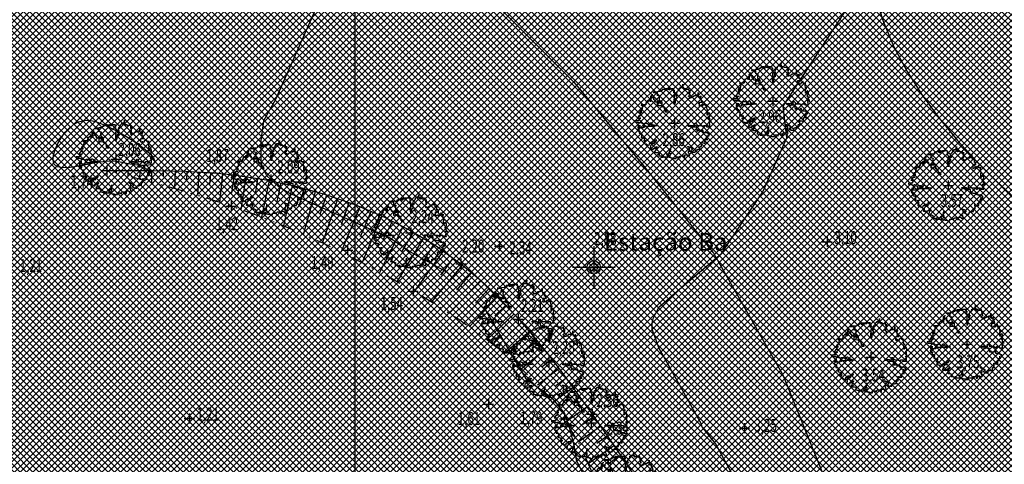
# Model space of a CAD drawing. Extents: x 176625 to 177699, y 1675422 to 1676217.
# Drawn here: x 176897 to 176980, y 1675972 to 1676010 of the extents above; entities that cross this region are included whole.
import ezdxf
from ezdxf.enums import TextEntityAlignment as Align

# ---------------------------------------------------------------- set-up
doc = ezdxf.new("R2010")
doc.units = 0
doc.header["$LTSCALE"] = 5
doc.header["$MEASUREMENT"] = 0
doc.linetypes.add('DIVIDE2', pattern=[0.625, 0.25, -0.125, 0, -0.125, 0, -0.125])
doc.layers.get('0').update_dxf_attribs({"color": 4, "linetype": 'CONTINUOUS'})
for name, color, linetype in [('TOP-ALINHAMENTO_PROJETADO', 1, 'CONTINUOUS'), ('TOP-CURVAS_1M', 31, 'CONTINUOUS'), ('TOP-ESTAÇÕES', 7, 'CONTINUOUS'), ('TOP-HACHURA_GRAMA', 71, 'CONTINUOUS'), ('TOP-MALHA', 8, 'CONTINUOUS'), ('TOP-PC_COTAS', 170, 'CONTINUOUS'), ('TOP-PC_PONTOS', 1, 'CONTINUOUS'), ('TOP-TALUDE', 8, 'CONTINUOUS'), ('TOP-VEGETAÇÃO_EXTERNA', 7, 'CONTINUOUS')]:
    doc.layers.add(name, color=color, linetype=linetype)
doc.styles.add('GEOSIS', font='ROMANS.SHX', dxfattribs={"width": 0.65, "height": 0.2})
doc.styles.add('SANSSERIFITALIC', font='sansso__.ttf', dxfattribs={"height": 1.5})
pattern_1 = [(315, (-1498800, 1852800), (0.26516504283, 0.26516504283), []), (45, (-1498800, 1852800), (-0.26516504283, 0.26516504283), [])]

# ---------------------------------------------------------------- blocks, each defined once
blk = doc.blocks.new('ARVNAT')
at = {"color": 3}
blk.add_lwpolyline([(-0.795, -0.609), (-0.795, -0.631), (-0.787, -0.631), (-0.772, -0.639), (-0.772, -0.654), (-0.758, -0.654), (-0.758, -0.639), (-0.758, -0.676), (-0.735, -0.676), (-0.735, -0.661), (-0.721, -0.661), (-0.721, -0.676), (-0.684, -0.676), (-0.684, -0.668), (-0.669, -0.668), (-0.669, -0.697), (-0.654, -0.697), (-0.654, -0.661), (-0.61, -0.661), (-0.61, -0.683), (-0.625, -0.683), (-0.625, -0.697), (-0.617, -0.697), (-0.617, -0.705), (-0.662, -0.705), (-0.662, -0.72), (-0.647, -0.727), (-0.64, -0.749), (-0.632, -0.749), (-0.632, -0.757), (-0.625, -0.757), (-0.617, -0.764), (-0.61, -0.772), (-0.61, -0.794), (-0.588, -0.794), (-0.588, -0.787), (-0.58, -0.779), (-0.573, -0.772), (-0.573, -0.801), (-0.566, -0.801), (-0.566, -0.794), (-0.551, -0.794), (-0.551, -0.801), (-0.543, -0.808), (-0.521, -0.808), (-0.514, -0.816), (-0.499, -0.83), (-0.514, -0.823), (-0.514, -0.934), (-0.506, -0.934), (-0.499, -0.926), (-0.492, -0.912), (-0.492, -0.89), (-0.455, -0.89), (-0.455, -0.897), (-0.448, -0.905), (-0.418, -0.905), (-0.418, -0.89), (-0.418, -0.912), (-0.411, -0.919), (-0.359, -0.919), (-0.359, -0.934), (-0.351, -0.941), (-0.314, -0.941), (-0.351, -0.941), (-0.351, -0.963), (-0.345, -0.963), (-0.337, -0.97), (-0.308, -0.97), (-0.3, -0.963), (-0.3, -0.912), (-0.3, -0.919), (-0.292, -0.941), (-0.285, -0.948), (-0.285, -0.956), (-0.277, -0.963), (-0.24, -0.963), (-0.234, -0.97), (-0.234, -0.941), (-0.226, -0.941), (-0.219, -0.956), (-0.211, -0.978), (-0.211, -1), (-0.197, -1.008), (-0.167, -1.023), (-0.152, -1.037), (-0.145, -1.045), (-0.145, -0.948), (-0.137, -0.963), (-0.13, -0.963), (-0.123, -0.97), (-0.123, -0.993), (-0.115, -0.993), (-0.1, -1), (-0.071, -1), (-0.063, -1.008), (-0.063, -1.118), (-0.042, -1.118), (-0.034, -1.111), (-0.026, -1.096), (-0.026, -1.03), (-0.019, -1.015), (-0.019, -0.993), (-0.012, -0.993), (-0.012, -0.963), (-0.026, -0.956), (-0.026, -0.941), (-0.012, -0.941), (-0.005, -0.934), (-0.005, -0.912), (0.003, -0.905), (0.01, -0.905), (0.018, -0.867), (0.018, -0.838), (0.003, -0.838), (0.003, -0.772), (0.01, -0.772), (0.01, -0.757), (0.025, -0.742), (0.047, -0.742), (0.047, -0.697), (0.018, -0.697), (-0.012, -0.676), (-0.012, -0.661), (0.01, -0.631), (0.025, -0.631), (0.047, -0.624), (0.047, -0.579), (0.055, -0.565), (0.055, -0.558), (0.062, -0.543), (0.062, -0.528), (0.069, -0.528), (0.069, -0.498), (0.077, -0.461), (0.077, -0.528), (0.084, -0.528), (0.084, -0.55), (0.092, -0.558), (0.092, -0.72), (0.098, -0.727), (0.098, -0.823), (0.106, -0.83), (0.114, -0.83), (0.114, -0.838), (0.062, -0.838), (0.062, -0.86), (0.084, -0.867), (0.098, -0.875), (0.135, -0.875), (0.135, -1.023), (0.121, -1.023), (0.069, -1.008), (0.055, -0.978), (0.098, -0.978), (0.098, -0.993), (0.121, -0.993), (0.121, -1.008), (0.135, -1.008), (0.135, -1.023), (0.158, -1.023), (0.172, -1.03), (0.195, -1.037), (0.203, -1.037), (0.203, -0.985), (0.209, -0.993), (0.209, -1.008), (0.217, -1.015), (0.224, -1.008), (0.224, -0.978), (0.232, -0.97), (0.246, -0.97), (0.254, -0.978), (0.261, -0.978), (0.261, -0.993), (0.283, -0.993), (0.283, -0.978), (0.291, -0.97), (0.298, -0.948), (0.298, -0.912), (0.306, -0.919), (0.32, -0.919), (0.32, -0.926), (0.35, -0.926), (0.357, -0.919), (0.38, -0.919), (0.387, -0.934), (0.401, -0.934), (0.401, -0.926), (0.409, -0.919), (0.409, -0.905), (0.416, -0.882), (0.424, -0.867), (0.424, -0.816), (0.424, -0.845), (0.461, -0.845), (0.483, -0.852), (0.49, -0.86), (0.49, -0.875), (0.49, -0.852), (0.483, -0.823), (0.504, -0.823), (0.512, -0.83), (0.52, -0.838), (0.52, -0.845), (0.535, -0.845), (0.535, -0.852), (0.564, -0.852), (0.572, -0.838), (0.578, -0.838), (0.586, -0.83), (0.586, -0.794), (0.593, -0.787), (0.593, -0.779), (0.601, -0.772), (0.623, -0.772), (0.623, -0.764), (0.615, -0.734), (0.615, -0.712), (0.586, -0.705), (0.572, -0.705), (0.557, -0.683), (0.557, -0.631), (0.572, -0.631), (0.572, -0.565), (0.483, -0.565), (0.483, -0.55), (0.468, -0.543), (0.468, -0.498), (0.483, -0.506), (0.498, -0.513), (0.504, -0.513), (0.512, -0.521), (0.512, -0.528), (0.52, -0.528), (0.527, -0.536), (0.527, -0.558), (0.535, -0.558), (0.535, -0.661), (0.564, -0.661), (0.564, -0.654), (0.572, -0.654), (0.572, -0.616), (0.578, -0.616), (0.586, -0.624), (0.593, -0.624), (0.601, -0.631), (0.601, -0.639), (0.609, -0.646), (0.623, -0.654), (0.638, -0.676), (0.652, -0.683), (0.652, -0.676), (0.689, -0.676), (0.712, -0.69), (0.712, -0.697), (0.726, -0.69), (0.726, -0.654), (0.734, -0.654), (0.734, -0.624), (0.749, -0.594), (0.756, -0.594), (0.756, -0.609), (0.741, -0.594), (0.712, -0.594), (0.712, -0.558), (0.704, -0.558), (0.704, -0.55), (0.689, -0.528), (0.675, -0.528), (0.66, -0.498), (0.66, -0.491), (0.682, -0.491), (0.682, -0.498), (0.697, -0.498), (0.704, -0.506), (0.704, -0.528), (0.719, -0.528), (0.719, -0.536), (0.726, -0.536), (0.734, -0.513), (0.741, -0.513), (0.749, -0.521), (0.763, -0.528), (0.778, -0.536), (0.778, -0.543), (0.793, -0.543), (0.807, -0.558), (0.807, -0.565), (0.815, -0.565), (0.823, -0.543), (0.83, -0.528), (0.83, -0.461), (0.837, -0.461), (0.844, -0.432), (0.844, -0.425), (0.881, -0.425), (0.881, -0.432), (0.889, -0.432), (0.904, -0.44), (0.918, -0.44), (0.918, -0.447), (0.918, -0.418), (0.926, -0.388), (0.926, -0.351), (0.955, -0.351), (0.955, -0.314), (0.904, -0.314), (0.933, -0.314), (0.941, -0.307), (0.947, -0.307), (0.947, -0.174), (0.947, -0.181), (0.918, -0.189), (0.904, -0.196), (0.904, -0.211), (0.896, -0.211), (0.867, -0.203), (0.867, -0.152), (0.852, -0.137), (0.852, -0.129), (0.763, -0.129), (0.734, -0.114), (0.719, -0.114), (0.756, -0.114), (0.77, -0.122), (0.8, -0.122), (0.807, -0.137), (0.823, -0.144), (0.823, -0.159), (0.844, -0.159), (0.844, -0.167), (0.844, -0.122), (0.896, -0.122), (0.918, -0.137), (0.926, -0.144), (0.933, -0.144), (0.933, -0.152), (0.941, -0.159), (0.947, -0.159), (0.955, -0.152), (0.963, -0.152), (0.963, -0.144), (0.97, -0.122), (0.97, -0.114), (0.978, -0.085), (0.978, -0.049), (0.984, -0.049), (0.984, -0.019), (0.999, -0.019), (0.999, 0.047), (0.947, 0.047), (0.947, 0.107), (0.955, 0.114), (0.955, 0.144), (0.963, 0.144), (0.978, 0.151), (0.984, 0.151), (0.947, 0.151), (0.933, 0.158), (0.933, 0.165), (0.918, 0.188), (0.918, 0.254), (0.926, 0.269), (0.947, 0.269), (0.955, 0.262), (0.963, 0.262), (0.963, 0.298), (0.896, 0.298), (0.896, 0.35), (0.904, 0.358), (0.904, 0.373), (0.926, 0.373), (0.926, 0.416), (0.896, 0.438), (0.896, 0.424), (0.881, 0.416), (0.859, 0.416), (0.844, 0.409), (0.844, 0.402), (0.793, 0.402), (0.793, 0.424), (0.712, 0.424), (0.682, 0.416), (0.682, 0.38), (0.675, 0.38), (0.66, 0.373), (0.66, 0.402), (0.675, 0.431), (0.682, 0.468), (0.697, 0.468), (0.704, 0.483), (0.712, 0.505), (0.726, 0.505), (0.734, 0.498), (0.741, 0.498), (0.741, 0.491), (0.756, 0.491), (0.763, 0.476), (0.77, 0.468), (0.778, 0.468), (0.786, 0.476), (0.793, 0.498), (0.8, 0.498), (0.8, 0.512), (0.815, 0.512), (0.815, 0.505), (0.815, 0.586), (0.793, 0.594), (0.749, 0.601), (0.749, 0.66), (0.734, 0.66), (0.734, 0.719), (0.667, 0.719), (0.66, 0.727), (0.66, 0.763), (0.593, 0.763), (0.564, 0.756), (0.541, 0.756), (0.541, 0.763), (0.549, 0.785), (0.549, 0.8), (0.557, 0.8), (0.557, 0.815), (0.564, 0.837), (0.564, 0.867), (0.498, 0.867), (0.498, 0.852), (0.52, 0.837), (0.52, 0.83), (0.504, 0.837), (0.504, 0.852), (0.468, 0.874), (0.461, 0.881), (0.461, 0.94), (0.461, 0.925), (0.453, 0.925), (0.453, 0.903), (0.394, 0.903), (0.394, 0.955), (0.394, 0.933), (0.387, 0.933), (0.372, 0.925), (0.357, 0.925), (0.357, 0.911), (0.357, 0.978), (0.343, 0.978), (0.343, 0.985), (0.306, 0.985), (0.306, 0.948), (0.283, 0.948), (0.283, 0.933), (0.269, 0.933), (0.269, 0.918), (0.276, 0.911), (0.276, 0.837), (0.261, 0.837), (0.261, 0.815), (0.209, 0.815), (0.209, 0.785), (0.217, 0.785), (0.217, 0.77), (0.232, 0.77), (0.232, 0.734), (0.224, 0.727), (0.224, 0.689), (0.195, 0.682), (0.195, 0.66), (0.217, 0.66), (0.224, 0.652), (0.232, 0.645), (0.203, 0.645), (0.195, 0.638), (0.166, 0.638), (0.166, 0.63), (0.114, 0.63), (0.114, 0.609), (0.121, 0.52), (0.121, 0.512), (0.129, 0.505), (0.135, 0.505), (0.135, 0.491), (0.121, 0.483), (0.106, 0.483), (0.069, 0.468), (0.055, 0.468), (0.055, 0.461), (0.062, 0.453), (0.077, 0.453), (0.084, 0.438), (0.084, 0.431), (0.092, 0.431), (0.098, 0.424), (0.092, 0.424), (0.092, 0.394), (0.077, 0.394), (0.077, 0.387), (0.062, 0.387), (0.062, 0.52), (0.077, 0.52), (0.077, 0.527), (0.084, 0.527), (0.084, 0.579), (0.003, 0.579), (0.003, 0.609), (0.032, 0.63), (0.062, 0.63), (0.062, 0.66), (0.069, 0.682), (0.069, 0.77), (0.084, 0.77), (0.084, 0.785), (0.092, 0.793), (0.098, 0.8), (0.106, 0.8), (0.106, 0.83), (0.069, 0.83), (0.069, 0.903), (0.106, 0.903), (0.106, 1.006), (0.098, 1.006), (0.098, 0.999), (0.069, 0.999), (0.04, 0.992), (0.04, 0.999), (0.032, 0.999), (-0.012, 0.992), (-0.012, 0.985), (-0.034, 0.97), (-0.034, 1.051), (-0.034, 1.014), (-0.079, 1.014), (-0.079, 0.985), (-0.079, 0.999), (-0.145, 0.999), (-0.145, 0.985), (-0.137, 0.978), (-0.13, 0.963), (-0.145, 0.97), (-0.197, 0.992), (-0.197, 1.006), (-0.248, 1.006), (-0.277, 0.992), (-0.285, 0.992), (-0.3, 0.985), (-0.3, 0.978), (-0.292, 0.97), (-0.277, 0.955), (-0.263, 0.948), (-0.24, 0.948), (-0.24, 0.94), (-0.234, 0.933), (-0.226, 0.933), (-0.226, 0.925), (-0.345, 0.925), (-0.359, 0.933), (-0.359, 0.963), (-0.359, 0.94), (-0.374, 0.933), (-0.381, 0.925), (-0.396, 0.925), (-0.433, 0.918), (-0.448, 0.918), (-0.462, 0.911), (-0.492, 0.911), (-0.499, 0.918), (-0.499, 0.933), (-0.499, 0.867), (-0.514, 0.867), (-0.543, 0.859), (-0.558, 0.859), (-0.558, 0.852), (-0.543, 0.852), (-0.536, 0.845), (-0.536, 0.837), (-0.521, 0.822), (-0.521, 0.8), (-0.514, 0.793), (-0.477, 0.793), (-0.477, 0.763), (-0.492, 0.756), (-0.492, 0.741), (-0.485, 0.741), (-0.485, 0.734), (-0.477, 0.727), (-0.477, 0.719), (-0.469, 0.712), (-0.499, 0.704), (-0.588, 0.704), (-0.588, 0.793), (-0.588, 0.778), (-0.647, 0.778), (-0.647, 0.741), (-0.728, 0.741), (-0.743, 0.756), (-0.758, 0.756), (-0.758, 0.749), (-0.751, 0.741), (-0.751, 0.734), (-0.743, 0.727), (-0.743, 0.719), (-0.735, 0.719), (-0.735, 0.712), (-0.721, 0.712), (-0.721, 0.689), (-0.758, 0.689), (-0.772, 0.682), (-0.772, 0.675), (-0.869, 0.675), (-0.802, 0.675), (-0.795, 0.667), (-0.795, 0.66), (-0.787, 0.652), (-0.787, 0.616), (-0.795, 0.616), (-0.772, 0.616), (-0.772, 0.571), (-0.765, 0.557), (-0.765, 0.542), (-0.751, 0.542), (-0.751, 0.534), (-0.743, 0.534), (-0.743, 0.512), (-0.728, 0.512), (-0.728, 0.498), (-0.721, 0.491), (-0.714, 0.476), (-0.714, 0.453), (-0.706, 0.438), (-0.698, 0.431), (-0.698, 0.424), (-0.714, 0.424), (-0.714, 0.446), (-0.728, 0.446), (-0.728, 0.431), (-0.735, 0.431), (-0.735, 0.424), (-0.751, 0.416), (-0.751, 0.402), (-0.765, 0.402), (-0.795, 0.431), (-0.802, 0.446), (-0.802, 0.453), (-0.802, 0.438), (-0.935, 0.438), (-0.854, 0.438), (-0.869, 0.424), (-0.92, 0.416), (-0.972, 0.409), (-0.972, 0.394), (-0.964, 0.394), (-0.964, 0.402), (-0.949, 0.402), (-0.949, 0.32), (-0.964, 0.32), (-0.964, 0.313), (-0.972, 0.313), (-0.972, 0.269), (-0.972, 0.276), (-0.986, 0.276), (-0.949, 0.276), (-0.949, 0.269), (-0.964, 0.262), (-1.001, 0.262), (-1.001, 0.254), (-0.994, 0.254), (-0.994, 0.247), (-0.98, 0.247), (-0.98, 0.24), (-0.994, 0.24), (-0.994, 0.232), (-1.046, 0.232), (-1.083, 0.24), (-1.097, 0.24), (-1.068, 0.24), (-1.053, 0.232), (-1.038, 0.232), (-1.031, 0.225), (-1.023, 0.225), (-1.023, 0.217), (-1.017, 0.21), (-1.017, 0.202), (-1.009, 0.202), (-1.001, 0.188), (-0.986, 0.18), (-1.001, 0.18), (-1.001, 0.195), (-1.001, 0.158), (-0.994, 0.151), (-0.986, 0.151), (-0.972, 0.136), (-0.964, 0.122), (-0.957, 0.114), (-0.957, 0.122), (-0.943, 0.122), (-0.92, 0.114), (-0.906, 0.107), (-0.906, 0.092), (-0.898, 0.084), (-0.883, 0.069), (-0.869, 0.069), (-0.869, 0.062), (-0.817, 0.062), (-0.817, 0.069), (-0.802, 0.077), (-0.802, 0.092), (-0.795, 0.092), (-0.787, 0.084), (-0.78, 0.069), (-0.78, 0.055), (-0.765, 0.047), (-0.758, 0.04), (-0.743, 0.047), (-0.743, 0.055), (-0.735, 0.069), (-0.691, 0.069), (-0.684, 0.062), (-0.684, 0.033), (-0.662, 0.033), (-0.654, 0.026), (-0.566, 0.026), (-0.558, 0.011), (-0.551, 0.011), (-0.536, 0.004), (-0.529, 0.004), (-0.566, 0.004), (-0.595, -0.004), (-0.669, -0.004), (-0.698, 0.004), (-0.787, 0.004), (-0.802, 0.011), (-0.802, 0.047), (-0.802, 0.018), (-0.846, 0.004), (-0.854, 0.004), (-0.854, -0.019), (-0.898, -0.019), (-0.912, -0.011), (-0.912, 0.011), (-0.912, -0.004), (-0.935, -0.011), (-0.964, -0.019), (-0.964, -0.026), (-0.972, -0.026), (-0.972, -0.011), (-0.972, -0.159), (-0.986, -0.159), (-0.986, -0.122), (-0.957, -0.122), (-0.949, -0.129), (-0.943, -0.129), (-0.943, -0.159), (-0.949, -0.159), (-0.949, -0.181), (-0.964, -0.181), (-0.964, -0.27), (-0.964, -0.255), (-0.957, -0.247), (-0.957, -0.218), (-0.92, -0.218), (-0.92, -0.255), (-0.935, -0.255), (-0.935, -0.262), (-0.949, -0.262), (-0.986, -0.27), (-0.957, -0.27), (-0.957, -0.277), (-0.949, -0.299), (-0.949, -0.343), (-0.92, -0.343), (-0.92, -0.388), (-0.891, -0.388), (-0.891, -0.395), (-0.883, -0.476), (-0.875, -0.579), (-0.875, -0.594), (-0.869, -0.594), (-0.869, -0.483), (-0.795, -0.483), (-0.787, -0.498), (-0.78, -0.461), (-0.772, -0.425), (-0.772, -0.418), (-0.758, -0.418), (-0.751, -0.425), (-0.728, -0.425), (-0.721, -0.432), (-0.698, -0.432), (-0.691, -0.425), (-0.647, -0.425), (-0.64, -0.418), (-0.64, -0.41), (-0.632, -0.388), (-0.625, -0.388), (-0.61, -0.373), (-0.603, -0.358), (-0.477, -0.358), (-0.469, -0.351), (-0.469, -0.314), (-0.462, -0.285), (-0.403, -0.285), (-0.381, -0.27), (-0.366, -0.27), (-0.366, -0.24), (-0.359, -0.218), (-0.359, -0.211), (-0.329, -0.211), (-0.314, -0.203), (-0.308, -0.203), (-0.308, -0.247), (-0.337, -0.247), (-0.337, -0.27), (-0.388, -0.27), (-0.425, -0.277), (-0.44, -0.285), (-0.44, -0.307), (-0.477, -0.322), (-0.492, -0.336), (-0.492, -0.358), (-0.485, -0.461), (-0.485, -0.476), (-0.566, -0.476), (-0.595, -0.483), (-0.61, -0.491), (-0.61, -0.498), (-0.61, -0.403), (-0.603, -0.388), (-0.588, -0.388), (-0.58, -0.395), (-0.573, -0.403), (-0.573, -0.454), (-0.595, -0.454), (-0.595, -0.469), (-0.595, -0.528), (-0.603, -0.528), (-0.603, -0.543), (-0.647, -0.543), (-0.647, -0.565), (-0.662, -0.572), (-0.662, -0.579), (-0.698, -0.579), (-0.714, -0.565), (-0.714, -0.558), (-0.714, -0.624), (-0.735, -0.624), (-0.735, -0.616), (-0.735, -0.646), (-0.706, -0.646), (-0.706, -0.654), (-0.698, -0.654), (-0.698, -0.668), (-0.691, -0.676), (-0.691, -0.683), (-0.684, -0.683), (-0.684, -0.668), (-0.669, -0.668), (-0.669, -0.661), (-0.654, -0.661), (-0.654, -0.654)], dxfattribs=at)
blk = doc.blocks.new('ESTAÇÃO')
at = {"color": 7}
for p, q in [((0, 0.00241), (0, 0.00075)), ((-0.00075, 0), (-0.00241, 0)), ((0.00241, 0), (0.00075, 0)), ((0, -0.00075), (0, -0.00241))]:
    blk.add_line(p, q, dxfattribs=at)
blk.add_circle((0, 0), 0.00075, dxfattribs=at)
at = {"color": 8}
blk.add_circle((0, 0), 0.000437, dxfattribs=at)
at = {"color": 8, "style": 'SANSSERIFITALIC'}
blk.add_attdef('ESTAÇÃO', (0.00095, 0.00087), '', height=0.002, dxfattribs=at)

msp = doc.modelspace()

# ---------------------------------------------------------------- hatches: boundary and pattern name
at = {"layer": 'TOP-HACHURA_GRAMA'}
h = msp.add_hatch(dxfattribs=at)
h.set_pattern_fill('ANSI37', color=256, scale=3, angle=270, style=0)
h.set_pattern_definition(pattern_1)
h.paths.add_polyline_path([(177069.261, 1676025), (177069.288, 1676025.062), (177069.603, 1676025.868), (177069.892, 1676026.683), (177070.153, 1676027.506), (177070.385, 1676028.337), (177070.632, 1676029.382), (177070.834, 1676030.437), (177070.994, 1676031.499), (177071.112, 1676032.568), (177071.19, 1676033.643), (177071.231, 1676034.721), (177071.236, 1676035.802), (177071.206, 1676036.884), (177071.116, 1676038.32), (177070.966, 1676039.751), (177070.754, 1676041.173), (177070.479, 1676042.582), (177070.137, 1676043.974), (177069.728, 1676045.344), (177069.248, 1676046.688), (177068.695, 1676048.003), (177068.108, 1676049.209), (177067.459, 1676050.385), (177066.751, 1676051.53), (177065.989, 1676052.642), (177065.177, 1676053.721), (177064.32, 1676054.766), (177063.42, 1676055.778), (177062.482, 1676056.755), (177061.767, 1676057.452), (177061.034, 1676058.128), (177060.283, 1676058.782), (177059.512, 1676059.41), (177058.723, 1676060.01), (177057.915, 1676060.582), (177057.087, 1676061.122), (177056.241, 1676061.629), (177055.228, 1676062.179), (177054.192, 1676062.685), (177053.136, 1676063.153), (177052.063, 1676063.589), (177050.976, 1676063.997), (177049.879, 1676064.382), (177048.775, 1676064.749), (177047.666, 1676065.103), (177046.082, 1676065.594), (177044.496, 1676066.066), (177042.907, 1676066.517), (177041.313, 1676066.945), (177039.715, 1676067.347), (177038.111, 1676067.721), (177036.502, 1676068.064), (177034.886, 1676068.374), (177033.125, 1676068.671), (177031.358, 1676068.93), (177029.584, 1676069.158), (177027.805, 1676069.359), (177026.023, 1676069.538), (177024.239, 1676069.7), (177022.453, 1676069.851), (177020.668, 1676069.995), (177020.24, 1676069.478), (177019.817, 1676068.958), (177019.401, 1676068.436), (177018.997, 1676067.908), (177018.607, 1676067.373), (177018.236, 1676066.83), (177017.888, 1676066.276), (177017.566, 1676065.711), (177016.903, 1676064.285), (177016.385, 1676062.792), (177015.98, 1676061.247), (177015.657, 1676059.664), (177015.385, 1676058.057), (177015.13, 1676056.44), (177014.861, 1676054.827), (177014.547, 1676053.233), (177014.158, 1676051.652), (177013.702, 1676050.098), (177013.192, 1676048.566), (177012.637, 1676047.048), (177012.052, 1676045.54), (177011.447, 1676044.034), (177010.834, 1676042.526), (177010.225, 1676041.009), (177009.692, 1676039.646), (177009.156, 1676038.281), (177008.603, 1676036.927), (177008.017, 1676035.592), (177007.383, 1676034.289), (177006.685, 1676033.028), (177005.91, 1676031.82), (177005.04, 1676030.675), (177004.023, 1676029.56), (177002.901, 1676028.531), (177001.688, 1676027.593), (177000.396, 1676026.753), (176999.039, 1676026.015), (176997.631, 1676025.385), (176996.553, 1676025)])
h.paths.add_polyline_path([(176944.433, 1676025), (176925, 1676025), (176925, 1675891.347), (176973.752, 1675886.218), (176972.76, 1675875), (176980.28, 1675875), (176981.375, 1675885.416), (176989.957, 1675884.514), (176990.371, 1675886.295), (176990.876, 1675888.375), (176991.401, 1675890.451), (176991.945, 1675892.521), (176992.508, 1675894.586), (176993.09, 1675896.646), (176993.691, 1675898.7), (176993.791, 1675899.036), (176993.891, 1675899.371), (176993.992, 1675899.706), (176994.094, 1675900.041), (176994.195, 1675900.376), (176994.298, 1675900.711), (176994.401, 1675901.046), (176994.504, 1675901.38), (176996.042, 1675906.15), (176997.684, 1675910.888), (176999.43, 1675915.59), (177001.277, 1675920.255), (177003.224, 1675924.88), (177005.27, 1675929.462), (177007.412, 1675933.999), (177009.65, 1675938.488), (177010.971, 1675941.032), (177012.321, 1675943.559), (177013.7, 1675946.071), (177015.107, 1675948.566), (177016.54, 1675951.046), (177018, 1675953.511), (177019.484, 1675955.961), (177020.992, 1675958.395), (177022.374, 1675960.583), (177023.774, 1675962.76), (177025.189, 1675964.928), (177026.618, 1675967.086), (177028.059, 1675969.237), (177029.509, 1675971.382), (177030.969, 1675973.521), (177032.435, 1675975.656), (177033.723, 1675977.522), (177035.016, 1675979.384), (177036.317, 1675981.241), (177037.627, 1675983.09), (177038.947, 1675984.932), (177040.279, 1675986.764), (177041.625, 1675988.585), (177042.987, 1675990.394), (177045.366, 1675993.472), (177047.785, 1675996.518), (177050.234, 1675999.54), (177052.705, 1676002.548), (177055.185, 1676005.55), (177057.666, 1676008.555), (177060.137, 1676011.571), (177062.589, 1676014.609), (177063.291, 1676015.491), (177063.986, 1676016.379), (177064.67, 1676017.274), (177065.339, 1676018.179), (177065.989, 1676019.097), (177066.616, 1676020.029), (177067.215, 1676020.98), (177067.782, 1676021.951), (177068.193, 1676022.711), (177068.582, 1676023.483), (177068.947, 1676024.267), (177069.261, 1676025), (176996.553, 1676025), (176996.184, 1676024.868), (176994.712, 1676024.471), (176993.472, 1676024.231), (176992.225, 1676024.066), (176990.972, 1676023.965), (176989.714, 1676023.915), (176988.452, 1676023.904), (176987.188, 1676023.922), (176985.923, 1676023.955), (176984.658, 1676023.992), (176981.785, 1676024.054), (176978.916, 1676024.086), (176976.052, 1676024.096), (176973.191, 1676024.095), (176970.334, 1676024.092), (176967.48, 1676024.096), (176964.629, 1676024.117), (176961.779, 1676024.164), (176959.488, 1676024.225), (176957.196, 1676024.307), (176954.903, 1676024.406), (176952.608, 1676024.52), (176950.311, 1676024.645), (176948.009, 1676024.78), (176945.701, 1676024.921)])
h.paths.add_polyline_path([(176985.619, 1675893.438), (176987.685, 1675894.954), (176989.479, 1675893.283), (176987.413, 1675891.767)], flags=16)
h = msp.add_hatch(dxfattribs=at)
h.set_pattern_fill('ANSI37', color=256, scale=3, angle=270, style=0)
h.set_pattern_definition(pattern_1)
h.paths.add_polyline_path([(176925, 1675891.347), (176925, 1676025.178), (176923.191, 1676024.97), (176920.383, 1676024.475), (176918.423, 1676024.013), (176916.479, 1676023.469), (176914.549, 1676022.854), (176912.63, 1676022.182), (176910.72, 1676021.467), (176908.816, 1676020.72), (176906.916, 1676019.956), (176905.016, 1676019.187), (176903.11, 1676018.421), (176901.207, 1676017.653), (176899.313, 1676016.873), (176897.433, 1676016.073), (176895.572, 1676015.242), (176893.735, 1676014.37), (176891.928, 1676013.447), (176890.155, 1676012.463), (176888.437, 1676011.423), (176886.752, 1676010.324), (176885.094, 1676009.178), (176883.456, 1676007.996), (176881.831, 1676006.789), (176880.214, 1676005.567), (176878.599, 1676004.343), (176876.979, 1676003.126), (176875.102, 1676001.745), (176873.214, 1676000.382), (176871.32, 1675999.032), (176869.424, 1675997.688), (176867.53, 1675996.343), (176865.642, 1675994.991), (176863.765, 1675993.625), (176861.903, 1675992.24), (176859.809, 1675990.636), (176857.737, 1675989.002), (176855.684, 1675987.343), (176853.646, 1675985.662), (176851.62, 1675983.966), (176850, 1675982.593), (176850, 1675899.238)])

# ---------------------------------------------------------------- linework, layer by layer
at = {"layer": 'TOP-ALINHAMENTO_PROJETADO'}
msp.add_lwpolyline([(176804.065, 1676035.432), (176809.298, 1676035.591), (176846.577, 1676036.724), (176863.026, 1676035.438), (176879.475, 1676034.153), (176891.41, 1676031.416), (176903.345, 1676028.68), (176911.979, 1676025.321), (176920.613, 1676021.962), (176926.987, 1676018.184), (176936.788, 1676011.231), (176943.553, 1676004.461), (176949.435, 1675997.397), (176955.317, 1675990.038), (176961.199, 1675979.736), (176966.787, 1675965.902), (176970.317, 1675953.54), (176971.787, 1675945.887), (176972.964, 1675935.29), (176973.846, 1675927.049), (176973.846, 1675919.985), (176973.846, 1675919.985), (176973.846, 1675919.985)], dxfattribs=at)
at = {"layer": 'TOP-ALINHAMENTO_PROJETADO', "color": 10, "flags": 128}
msp.add_lwpolyline([(176968.972, 1676011.859), (176969.676, 1676009.648), (176970.594, 1676007.497), (176971.704, 1676005.41), (176972.983, 1676003.391), (176974.407, 1676001.444), (176975.953, 1675999.571), (176977.597, 1675997.777), (176979.316, 1675996.065), (176981.057, 1675994.468)], dxfattribs=at)
at = {"layer": 'TOP-CURVAS_1M'}
for points in [[(176925.852, 1676020.084), (176918.269, 1676002.968), (176917.282, 1676001.225), (176917.042, 1675999.568), (176917.044, 1675998.678), (176917.044, 1675997.916), (176917.098, 1675997.545), (176917.275, 1675997.12), (176917.522, 1675996.606), (176917.897, 1675996.268), (176918.514, 1675995.686), (176919.35, 1675995.156), (176928.013, 1675991.291), (176929.788, 1675990.081), (176932.761, 1675988.449), (176936.048, 1675985.192), (176937.941, 1675981.955), (176939.434, 1675979.454), (176941.645, 1675977.795), (176942.729, 1675976.447), (176943.089, 1675975.409), (176943.529, 1675973.808), (176943.721, 1675972.541), (176947.876, 1675964.149)], [(176957.003, 1675971.176), (176955.505, 1675973.926), (176954.377, 1675975.338), (176954.315, 1675975.549), (176950.707, 1675982.005), (176950.361, 1675982.983), (176950.153, 1675983.562), (176950.153, 1675984.071), (176950.223, 1675984.487), (176950.692, 1675985.451), (176952.264, 1675986.8), (176956.006, 1675990.01), (176959.512, 1675995.21), (176961.535, 1675999.79), (176961.208, 1676002.467), (176972.126, 1676019.164)], [(176901.295, 1676000.978), (176901.625, 1676001.144), (176901.963, 1676001.241), (176902.311, 1676001.273), (176902.672, 1676001.247), (176903.048, 1676001.168), (176903.441, 1676001.042), (176903.853, 1676000.874), (176904.286, 1676000.671), (176905.018, 1676000.286), (176905.763, 1675999.85), (176906.476, 1675999.387), (176907.11, 1675998.923), (176907.62, 1675998.483), (176907.958, 1675998.093), (176908.08, 1675997.776), (176907.937, 1675997.56), (176907.768, 1675997.499), (176907.543, 1675997.462), (176907.272, 1675997.449), (176906.969, 1675997.454), (176906.646, 1675997.477), (176906.314, 1675997.513), (176905.986, 1675997.561), (176905.675, 1675997.618), (176905.539, 1675997.646), (176905.408, 1675997.675), (176905.281, 1675997.703), (176905.155, 1675997.729), (176905.031, 1675997.754), (176904.905, 1675997.775), (176904.778, 1675997.793), (176904.647, 1675997.806), (176903.95, 1675997.796), (176903.186, 1675997.694), (176902.395, 1675997.545), (176901.622, 1675997.392), (176900.907, 1675997.277), (176900.294, 1675997.245), (176899.825, 1675997.339), (176899.542, 1675997.602), (176899.472, 1675997.925), (176899.514, 1675998.335), (176899.652, 1675998.804), (176899.874, 1675999.302), (176900.164, 1675999.798), (176900.507, 1676000.262), (176900.889, 1676000.665)]]:
    msp.add_lwpolyline(points, dxfattribs=at)
at = {"layer": 'TOP-MALHA'}
msp.add_line((176925, 1676206.386), (176925, 1675430.826), dxfattribs=at)
at = {"layer": 'TOP-PC_PONTOS'}
for p, q in [((176959.908, 1676002.886), (176960.764, 1676002.886)), ((176960.336, 1676003.313), (176960.336, 1676002.458)), ((176951.593, 1676001.031), (176952.449, 1676001.031)), ((176952.021, 1676001.459), (176952.021, 1676000.603)), ((176904.788, 1675998.407), (176904.788, 1675997.551)), ((176904.36, 1675997.979), (176905.216, 1675997.979)), ((176903.581, 1675997.019), (176904.437, 1675997.019)), ((176904.009, 1675997.447), (176904.009, 1675996.591)), ((176914.747, 1675997.08), (176914.747, 1675996.225)), ((176914.319, 1675996.653), (176915.175, 1675996.653)), ((176917.469, 1675996.268), (176918.325, 1675996.268)), ((176917.897, 1675996.695), (176917.897, 1675995.84)), ((176975.167, 1675996.189), (176975.167, 1675995.333)), ((176974.739, 1675995.761), (176975.595, 1675995.761)), ((176914.522, 1675994.439), (176914.522, 1675993.583)), ((176914.094, 1675994.011), (176914.95, 1675994.011)), ((176929.29, 1675991.762), (176930.146, 1675991.762)), ((176929.718, 1675992.19), (176929.718, 1675991.334)), ((176937.236, 1675991.056), (176937.236, 1675990.2)), ((176964.512, 1675990.992), (176965.368, 1675990.992)), ((176964.94, 1675991.42), (176964.94, 1675990.564)), ((176923.956, 1675990.287), (176924.812, 1675990.287)), ((176924.384, 1675990.715), (176924.384, 1675989.859)), ((176936.808, 1675990.628), (176937.664, 1675990.628)), ((176933.961, 1675989.565), (176933.961, 1675988.709)), ((176945.2, 1675989.25), (176945.2, 1675988.394)), ((176933.533, 1675989.137), (176934.389, 1675989.137)), ((176944.772, 1675988.822), (176945.628, 1675988.822)), ((176929.497, 1675986.823), (176930.353, 1675986.823)), ((176929.925, 1675987.251), (176929.925, 1675986.395)), ((176938.391, 1675984.454), (176939.247, 1675984.454)), ((176938.819, 1675984.882), (176938.819, 1675984.026)), ((176976.768, 1675982.762), (176976.768, 1675981.906)), ((176976.34, 1675982.334), (176977.196, 1675982.334)), ((176941.413, 1675981.271), (176941.413, 1675980.415)), ((176968.222, 1675981.215), (176969.078, 1675981.215)), ((176968.65, 1675981.643), (176968.65, 1675980.787)), ((176940.985, 1675980.843), (176941.841, 1675980.843)), ((176936.289, 1675977.676), (176936.289, 1675976.82)), ((176935.861, 1675977.248), (176936.717, 1675977.248)), ((176945.059, 1675976.821), (176945.059, 1675975.965)), ((176910.574, 1675976.033), (176911.43, 1675976.033)), ((176911.002, 1675976.461), (176911.002, 1675975.605)), ((176942.301, 1675976.019), (176943.157, 1675976.019)), ((176942.729, 1675976.447), (176942.729, 1675975.591)), ((176944.63, 1675976.393), (176945.487, 1675976.393)), ((176944.995, 1675976.086), (176944.995, 1675975.23)), ((176944.567, 1675975.658), (176945.423, 1675975.658)), ((176957.532, 1675975.216), (176958.388, 1675975.216)), ((176957.96, 1675975.644), (176957.96, 1675974.788))]:
    msp.add_line(p, q, dxfattribs=at)
at = {"layer": 'TOP-TALUDE'}
for p, q in [((176904.827, 1675996.806), (176904.826, 1675997.025)), ((176905.827, 1675996.545), (176905.826, 1675997.03)), ((176906.822, 1675996.283), (176906.826, 1675997.033)), ((176907.821, 1675996.016), (176907.826, 1675997.028)), ((176908.817, 1675996.508), (176908.826, 1675997.015)), ((176909.777, 1675995.475), (176909.825, 1675996.991)), ((176910.784, 1675996.166), (176910.825, 1675996.957)), ((176911.72, 1675994.908), (176911.823, 1675996.905)), ((176912.74, 1675995.77), (176912.821, 1675996.835)), ((176913.567, 1675994.327), (176913.817, 1675996.748)), ((176914.582, 1675995.099), (176914.811, 1675996.643)), ((176915.385, 1675993.702), (176915.801, 1675996.496)), ((176916.594, 1675995.033), (176916.79, 1675996.349)), ((176917.118, 1675993.063), (176917.774, 1675996.175)), ((176918.422, 1675994.401), (176918.752, 1675995.968)), ((176919.003, 1675992.311), (176919.731, 1675995.762)), ((176920.304, 1675994.08), (176920.697, 1675995.506)), ((176920.658, 1675991.605), (176921.661, 1675995.24)), ((176922.053, 1675993.317), (176922.622, 1675994.962)), ((176922.267, 1675990.875), (176923.567, 1675994.636)), ((176923.868, 1675992.445), (176924.512, 1675994.309)), ((176923.829, 1675990.119), (176925.444, 1675993.947)), ((176925.469, 1675991.434), (176926.365, 1675993.559)), ((176925.617, 1675989.21), (176927.286, 1675993.17)), ((176927.425, 1675991.231), (176928.18, 1675992.721)), ((176927.116, 1675988.409), (176929.072, 1675992.269)), ((176928.957, 1675990.148), (176929.952, 1675991.795)), ((176928.583, 1675987.593), (176930.808, 1675991.278)), ((176930.025, 1675986.763), (176932.487, 1675990.194)), ((176930.653, 1675989.088), (176931.664, 1675990.761)), ((176932.266, 1675988.172), (176933.299, 1675989.612)), ((176931.479, 1675985.884), (176934.103, 1675989.018)), ((176932.981, 1675984.931), (176935.633, 1675987.729)), ((176933.625, 1675986.888), (176934.87, 1675988.376)), ((176935.189, 1675985.807), (176936.359, 1675987.042)), ((176934.66, 1675983.796), (176937.085, 1675986.354)), ((176936.824, 1675984.728), (176937.773, 1675985.628)), ((176936.148, 1675982.708), (176938.461, 1675984.903)), ((176938.129, 1675983.291), (176939.12, 1675984.151)), ((176937.625, 1675981.53), (176939.776, 1675983.395)), ((176939.433, 1675981.835), (176940.409, 1675982.622)), ((176939.065, 1675980.254), (176941.037, 1675981.843)), ((176940.847, 1675980.442), (176941.65, 1675981.053)), ((176940.439, 1675978.875), (176942.255, 1675980.258)), ((176942.004, 1675978.836), (176942.853, 1675979.456)), ((176941.717, 1675977.388), (176943.443, 1675978.648)), ((176943.449, 1675977.425), (176944.029, 1675977.838)), ((176942.868, 1675975.783), (176944.609, 1675977.024)), ((176944.275, 1675975.569), (176945.188, 1675976.208)), ((176943.876, 1675974.069), (176945.761, 1675975.389)), ((176945.449, 1675973.95), (176946.335, 1675974.57)), ((176944.733, 1675972.227), (176946.908, 1675973.751)), ((176946.456, 1675972.24), (176947.469, 1675972.923))]:
    msp.add_line(p, q, dxfattribs=at)
at = {"layer": 'TOP-TALUDE', "color": 7, "flags": 128}
msp.add_lwpolyline([(176904.009, 1675997.019), (176905.349, 1675997.029), (176906.69, 1675997.033), (176908.031, 1675997.028), (176909.373, 1675997.006), (176910.715, 1675996.963), (176912.058, 1675996.893), (176913.402, 1675996.791), (176914.747, 1675996.653), (176917.33, 1675996.268), (176919.898, 1675995.727), (176922.434, 1675995.027), (176924.918, 1675994.169), (176927.331, 1675993.151), (176929.655, 1675991.974), (176931.872, 1675990.636), (176933.961, 1675989.137), (176935.569, 1675987.791), (176937.09, 1675986.349), (176938.537, 1675984.823), (176939.921, 1675983.228), (176941.254, 1675981.574), (176942.547, 1675979.875), (176943.811, 1675978.144), (176945.059, 1675976.393), (176946.978, 1675973.651), (176948.847, 1675970.879)], dxfattribs=at)
at = {"layer": 'TOP-TALUDE', "linetype": 'DIVIDE2', "flags": 128}
msp.add_lwpolyline([(176927.189, 1675912.061), (176928.714, 1675913.928), (176930.241, 1675915.797), (176931.77, 1675917.668), (176933.303, 1675919.544), (176934.841, 1675921.424), (176936.385, 1675923.311), (176937.937, 1675925.205), (176939.498, 1675927.109), (176940.41, 1675928.223), (176941.315, 1675929.345), (176942.2, 1675930.477), (176943.054, 1675931.624), (176943.866, 1675932.788), (176944.626, 1675933.975), (176945.32, 1675935.186), (176945.938, 1675936.427), (176946.829, 1675938.707), (176947.475, 1675941.077), (176947.905, 1675943.524), (176948.15, 1675946.034), (176948.241, 1675948.595), (176948.206, 1675951.194), (176948.078, 1675953.817), (176947.885, 1675956.452), (176947.647, 1675959.1), (176947.348, 1675961.727), (176946.96, 1675964.316), (176946.456, 1675966.847), (176945.808, 1675969.301), (176944.989, 1675971.661), (176943.972, 1675973.906), (176942.729, 1675976.019), (176941.516, 1675977.658), (176940.151, 1675979.2), (176938.653, 1675980.653), (176937.046, 1675982.023), (176935.348, 1675983.318), (176933.581, 1675984.545), (176931.767, 1675985.711), (176929.925, 1675986.823), (176928.046, 1675987.902), (176926.158, 1675988.931), (176924.26, 1675989.91), (176922.348, 1675990.838), (176920.421, 1675991.713), (176918.475, 1675992.534), (176916.51, 1675993.3), (176914.522, 1675994.011), (176913.23, 1675994.439), (176911.929, 1675994.845), (176910.621, 1675995.235), (176909.306, 1675995.609), (176907.986, 1675995.972), (176906.663, 1675996.326), (176905.336, 1675996.674), (176904.009, 1675997.019)], dxfattribs=at)

# ---------------------------------------------------------------- block references
at = {"layer": 'TOP-ESTAÇÕES'}
ref = msp.add_blockref('ESTAÇÃO', (176945.2, 1675988.822), dxfattribs=dict(at, xscale=750, yscale=750))
ref.add_attrib('ESTAÇÃO', 'Estação Ba', (176946.046, 1675990.237), dxfattribs={"color": 8, "height": 1.5, "style": 'SANSSERIFITALIC'})
at = {"layer": 'TOP-VEGETAÇÃO_EXTERNA', "xscale": 3, "yscale": 3, "rotation": 270}
for p in [(176960.336, 1676002.886), (176952.021, 1676001.031), (176904.788, 1675997.979), (176917.897, 1675996.268), (176975.167, 1675995.761), (176929.718, 1675991.762), (176938.819, 1675984.454), (176976.768, 1675982.334), (176968.65, 1675981.215), (176941.413, 1675980.843), (176944.995, 1675975.658), (176947.869, 1675969.915)]:
    msp.add_blockref('ARVNAT', p, dxfattribs=at)

# ---------------------------------------------------------------- texts
at = {"layer": 'TOP-PC_COTAS', "style": 'GEOSIS', "width": 0.65}
for s, p in [('2,96', (176959.153, 1676000.713)), ('2,86', (176951.006, 1675998.746)), ('2,06', (176905.008, 1675997.907)), ('1,87', (176912.439, 1675997.404)), ('2,09', (176918.44, 1675996.439)), ('1,74', (176900.956, 1675995.161)), ('3,57', (176974.545, 1675993.589)), ('2,24', (176929.769, 1675992.227)), ('1,42', (176913.227, 1675991.615)), ('2,88', (176945.24, 1675990.363)), ('3,10', (176965.553, 1675990.447)), ('2,20', (176934.057, 1675989.738)), ('2,34', (176938.073, 1675989.578)), ('1,21', (176896.659, 1675988.103)), ('1,49', (176921.293, 1675988.339)), ('1,54', (176927.171, 1675984.875)), ('2,21', (176939.039, 1675984.694)), ('2,25', (176941.689, 1675981.139)), ('3,75', (176975.921, 1675979.937)), ('3,54', (176967.916, 1675978.819)), ('2,36', (176945.418, 1675976.668)), ('1,21', (176911.612, 1675975.512)), ('1,61', (176933.703, 1675975.132)), ('1,79', (176938.966, 1675975.194)), ('3,25', (176958.797, 1675974.559)), ('2,34', (176946.281, 1675974.327))]:
    msp.add_text(s, height=1.1, dxfattribs=at).set_placement(p, align=Align.BOTTOM_LEFT)

doc.saveas('drawing.dxf')
